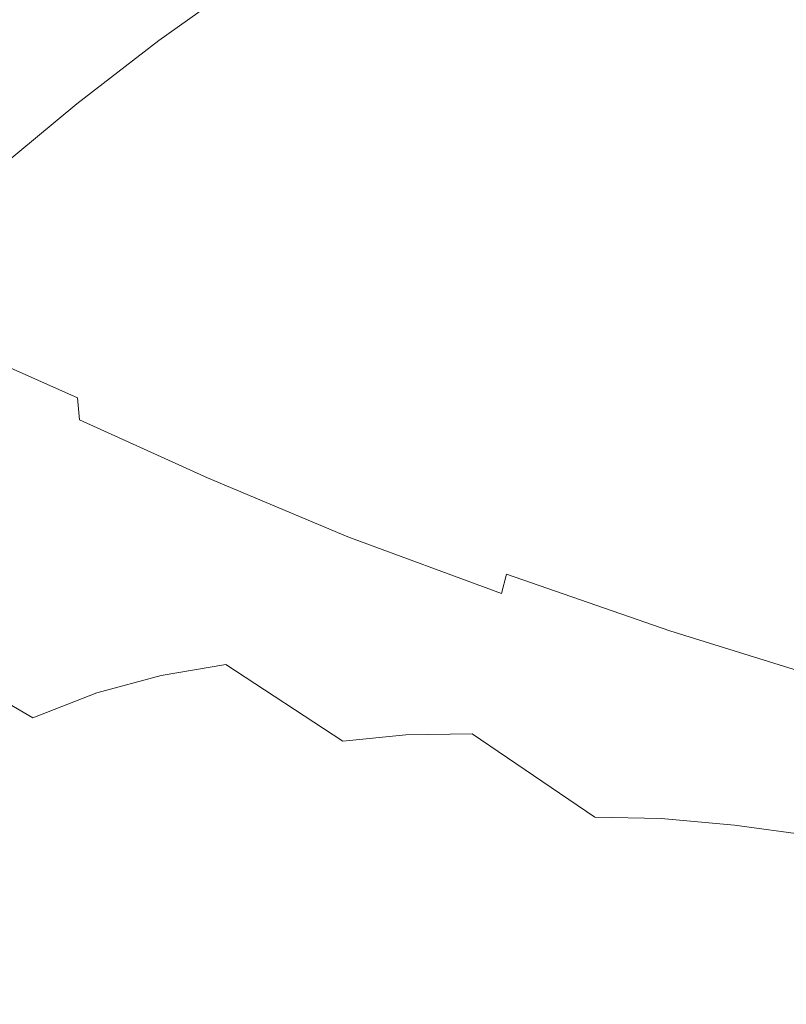
# Model space of a CAD drawing. Extents: x -229 to 230, y -460 to -1.
# Drawn here: x -121 to -76, y -129 to -71 of the extents above; entities that cross this region are included whole.
import ezdxf

# ---------------------------------------------------------------- set-up
doc = ezdxf.new("R2010")
doc.units = 0
doc.header["$LTSCALE"] = 500
doc.header["$MEASUREMENT"] = 0
doc.layers.add('NOVOTERM_CERAMIKA_SZARY', color=7, linetype='Continuous')

msp = doc.modelspace()

# ---------------------------------------------------------------- linework, layer by layer
at = {"layer": 'NOVOTERM_CERAMIKA_SZARY', "lineweight": 0}
for points, invisible_edges in [([(-120.681, -71.409, 76.984), (-123.574, -67.212, 84.687), (-118.543, -63.323, 84.687), (-115.768, -67.611, 76.984)], 15), ([(-70.868, -63.343, 56.305), (-68.51, -69.165, 50.331), (-73.812, -71.199, 50.331), (-76.353, -65.448, 56.305)], 15), ([(-112.783, -72.222, 69.664), (-115.768, -67.611, 76.984), (-110.74, -64.023, 76.984), (-107.884, -68.726, 69.664)], 7), ([(-89.681, -64.762, 62.76), (-86.928, -70.205, 56.305), (-91.989, -72.881, 56.305), (-94.903, -67.522, 62.76)], 15), ([(-107.884, -68.726, 69.664), (-102.85, -65.441, 69.664), (-99.948, -70.502, 62.76), (-104.84, -73.694, 62.76)], 13), ([(-76.353, -65.448, 56.305), (-73.812, -71.199, 50.331), (-78.992, -73.406, 50.331), (-81.711, -67.731, 56.305)], 15), ([(-126.687, -71.214, 166.22), (-120.725, -71.057, 166.249), (-120.652, -66.187, 166.745), (-126.668, -67.06, 166.736)], 15), ([(-120.725, -71.057, 166.249), (-114.518, -71.148, 166.265), (-114.35, -65.714, 166.734), (-120.652, -66.187, 166.745)], 15), ([(-114.518, -71.148, 166.265), (-108.061, -71.407, 166.272), (-107.743, -65.67, 166.705), (-114.35, -65.714, 166.734)], 15), ([(-101.352, -71.758, 166.28), (-100.812, -66.085, 166.661), (-107.743, -65.67, 166.705), (-108.061, -71.407, 166.272)], 15), ([(-94.708, -72.157, 166.286), (-93.86, -66.93, 166.603), (-100.812, -66.085, 166.661), (-101.352, -71.758, 166.28)], 15), ([(-81.15, -70.239, 166.429), (-76.103, -73.531, 166.273), (-70.901, -70.265, 166.434), (-77.277, -66.544, 166.611)], 15), ([(-120.681, -71.409, 76.984), (-125.501, -75.407, 76.984), (-128.51, -71.306, 84.687), (-123.574, -67.212, 84.687)], 15), ([(-88.448, -72.562, 166.288), (-87.187, -68.177, 166.532), (-93.86, -66.93, 166.603), (-94.708, -72.157, 166.286)], 15), ([(-117.568, -75.921, 69.664), (-120.681, -71.409, 76.984), (-115.768, -67.611, 76.984), (-112.783, -72.222, 69.664)], 7), ([(-99.948, -70.502, 62.76), (-94.903, -67.522, 62.76), (-91.989, -72.881, 56.305), (-96.879, -75.769, 56.305)], 15), ([(-81.711, -67.731, 56.305), (-78.992, -73.406, 50.331), (-84.035, -75.798, 50.331), (-86.928, -70.205, 56.305)], 15), ([(-83.719, -72.896, 166.284), (-81.15, -70.239, 166.429), (-87.187, -68.177, 166.532), (-88.448, -72.562, 166.288)], 15), ([(-112.783, -72.222, 69.664), (-107.884, -68.726, 69.664), (-104.84, -73.694, 62.76), (-109.6, -77.092, 62.76)], 15), ([(-86.928, -70.205, 56.305), (-84.035, -75.798, 50.331), (-88.927, -78.384, 50.331), (-91.989, -72.881, 56.305)], 15), ([(-83.719, -72.896, 166.284), (-81.471, -75.901, 166.132), (-76.103, -73.531, 166.273), (-81.15, -70.239, 166.429)], 15), ([(-104.84, -73.694, 62.76), (-99.948, -70.502, 62.76), (-96.879, -75.769, 56.305), (-101.62, -78.863, 56.305)], 15), ([(-76.103, -73.531, 166.273), (-71.544, -77.631, 166.087), (-65.02, -74.657, 166.244), (-70.901, -70.265, 166.434)], 15), ([(-126.687, -71.214, 166.22), (-126.435, -75.364, 165.654), (-120.359, -75.918, 165.707), (-120.725, -71.057, 166.249)], 15), ([(-120.725, -71.057, 166.249), (-120.359, -75.918, 165.707), (-114.04, -76.568, 165.754), (-114.518, -71.148, 166.265)], 15), ([(-114.518, -71.148, 166.265), (-114.04, -76.568, 165.754), (-107.496, -77.127, 165.806), (-108.061, -71.407, 166.272)], 15), ([(-73.812, -71.199, 50.331), (-71.159, -77.041, 44.871), (-76.152, -79.169, 44.871), (-78.992, -73.406, 50.331)], 15), ([(-117.568, -75.921, 69.664), (-122.264, -79.816, 69.664), (-125.501, -75.407, 76.984), (-120.681, -71.409, 76.984)], 14), ([(-101.352, -71.758, 166.28), (-108.061, -71.407, 166.272), (-107.496, -77.127, 165.806), (-100.744, -77.413, 165.872)], 15), ([(-94.708, -72.157, 166.286), (-101.352, -71.758, 166.28), (-100.744, -77.413, 165.872), (-94.008, -77.394, 165.948)], 15), ([(-117.568, -75.921, 69.664), (-112.783, -72.222, 69.664), (-109.6, -77.092, 62.76), (-114.251, -80.686, 62.76)], 15), ([(-88.448, -72.562, 166.288), (-94.708, -72.157, 166.286), (-94.008, -77.394, 165.948), (-87.512, -77.039, 166.029)], 15), ([(-96.879, -75.769, 56.305), (-91.989, -72.881, 56.305), (-88.927, -78.384, 50.331), (-93.654, -81.176, 50.331)], 15), ([(-83.719, -72.896, 166.284), (-88.448, -72.562, 166.288), (-87.512, -77.039, 166.029), (-81.471, -75.901, 166.132)], 15), ([(-109.6, -77.092, 62.76), (-104.84, -73.694, 62.76), (-101.62, -78.863, 56.305), (-106.234, -82.156, 56.305)], 15), ([(-78.992, -73.406, 50.331), (-76.152, -79.169, 44.871), (-81.013, -81.474, 44.871), (-84.035, -75.798, 50.331)], 15), ([(-81.471, -75.901, 166.132), (-78.165, -79.986, 165.926), (-71.544, -77.631, 166.087), (-76.103, -73.531, 166.273)], 15), ([(-126.435, -75.364, 165.654), (-126.012, -79.331, 165.013), (-119.674, -80.597, 165.091), (-120.359, -75.918, 165.707)], 15), ([(-117.568, -75.921, 69.664), (-114.251, -80.686, 62.76), (-118.814, -84.471, 62.76), (-122.264, -79.816, 69.664)], 15), ([(-120.359, -75.918, 165.707), (-119.674, -80.597, 165.091), (-112.969, -81.905, 165.172), (-114.04, -76.568, 165.754)], 15), ([(-101.62, -78.863, 56.305), (-96.879, -75.769, 56.305), (-93.654, -81.176, 50.331), (-98.237, -84.167, 50.331)], 15), ([(-84.035, -75.798, 50.331), (-81.013, -81.474, 44.871), (-85.729, -83.967, 44.871), (-88.927, -78.384, 50.331)], 15), ([(-81.471, -75.901, 166.132), (-87.512, -77.039, 166.029), (-84.992, -81.597, 165.766), (-78.165, -79.986, 165.926)], 15), ([(-114.04, -76.568, 165.754), (-112.969, -81.905, 165.172), (-106.032, -82.852, 165.278), (-107.496, -77.127, 165.806)], 15), ([(-114.251, -80.686, 62.76), (-109.6, -77.092, 62.76), (-106.234, -82.156, 56.305), (-110.741, -85.64, 56.305)], 15), ([(-100.744, -77.413, 165.872), (-107.496, -77.127, 165.806), (-106.032, -82.852, 165.278), (-99.001, -83.035, 165.43)], 15), ([(-87.512, -77.039, 166.029), (-94.008, -77.394, 165.948), (-91.96, -82.575, 165.601), (-84.992, -81.597, 165.766)], 15), ([(-68.402, -82.907, 39.959), (-73.201, -84.952, 39.959), (-76.152, -79.169, 44.871), (-71.159, -77.041, 44.871)], 15), ([(-94.008, -77.394, 165.948), (-100.744, -77.413, 165.872), (-99.001, -83.035, 165.43), (-91.96, -82.575, 165.601)], 15), ([(-78.165, -79.986, 165.926), (-74.273, -84.379, 165.713), (-66.97, -82.111, 165.893), (-71.544, -77.631, 166.087)], 15), ([(-106.234, -82.156, 56.305), (-101.62, -78.863, 56.305), (-98.237, -84.167, 50.331), (-102.697, -87.35, 50.331)], 15), ([(-93.654, -81.176, 50.331), (-88.927, -78.384, 50.331), (-85.729, -83.967, 44.871), (-90.286, -86.658, 44.871)], 15), ([(-126.012, -79.331, 165.013), (-125.52, -82.931, 164.276), (-118.793, -84.918, 164.375), (-119.674, -80.597, 165.091)], 15), ([(-73.201, -84.952, 39.959), (-77.874, -87.168, 39.959), (-81.013, -81.474, 44.871), (-76.152, -79.169, 44.871)], 15), ([(-122.264, -79.816, 69.664), (-118.814, -84.471, 62.76), (-123.312, -88.439, 62.76), (-126.893, -83.9, 69.664)], 15), ([(-78.165, -79.986, 165.926), (-84.992, -81.597, 165.766), (-81.505, -86.224, 165.505), (-74.273, -84.379, 165.713)], 15), ([(-119.674, -80.597, 165.091), (-118.793, -84.918, 164.375), (-111.357, -87.092, 164.489), (-112.969, -81.905, 165.172)], 15), ([(-114.251, -80.686, 62.76), (-110.741, -85.64, 56.305), (-115.164, -89.308, 56.305), (-118.814, -84.471, 62.76)], 15), ([(-98.237, -84.167, 50.331), (-93.654, -81.176, 50.331), (-90.286, -86.658, 44.871), (-94.704, -89.541, 44.871)], 15), ([(-84.992, -81.597, 165.766), (-91.96, -82.575, 165.601), (-88.762, -87.638, 165.254), (-81.505, -86.224, 165.505)], 15), ([(-77.874, -87.168, 39.959), (-82.407, -89.564, 39.959), (-85.729, -83.967, 44.871), (-81.013, -81.474, 44.871)], 15), ([(-112.969, -81.905, 165.172), (-111.357, -87.092, 164.489), (-103.658, -88.605, 164.665), (-106.032, -82.852, 165.278)], 15), ([(-110.741, -85.64, 56.305), (-106.234, -82.156, 56.305), (-102.697, -87.35, 50.331), (-107.054, -90.717, 50.331)], 15), ([(-99.001, -83.035, 165.43), (-106.032, -82.852, 165.278), (-103.658, -88.605, 164.665), (-96.136, -88.609, 164.947)], 15), ([(-91.96, -82.575, 165.601), (-99.001, -83.035, 165.43), (-96.136, -88.609, 164.947), (-88.762, -87.638, 165.254)], 15), ([(-125.52, -82.931, 164.276), (-125.06, -85.985, 163.419), (-118.023, -88.569, 163.526), (-118.793, -84.918, 164.375)], 15), ([(-86.787, -92.151, 39.959), (-90.286, -86.658, 44.871), (-85.729, -83.967, 44.871), (-82.407, -89.564, 39.959)], 15), ([(-118.814, -84.471, 62.76), (-115.164, -89.308, 56.305), (-119.524, -93.154, 56.305), (-123.312, -88.439, 62.76)], 15), ([(-102.697, -87.35, 50.331), (-98.237, -84.167, 50.331), (-94.704, -89.541, 44.871), (-99.003, -92.61, 44.871)], 15), ([(-74.273, -84.379, 165.713), (-81.505, -86.224, 165.505), (-77.229, -90.703, 165.266), (-70.019, -88.797, 165.511)], 15), ([(-118.793, -84.918, 164.375), (-118.023, -88.569, 163.526), (-110.009, -91.5, 163.65), (-111.357, -87.092, 164.489)], 15), ([(-70.206, -90.663, 35.544), (-74.687, -92.788, 35.544), (-77.874, -87.168, 39.959), (-73.201, -84.952, 39.959)], 15), ([(-110.741, -85.64, 56.305), (-107.054, -90.717, 50.331), (-111.33, -94.264, 50.331), (-115.164, -89.308, 56.305)], 15), ([(-124.732, -88.31, 162.419), (-117.675, -91.234, 162.511), (-118.023, -88.569, 163.526), (-125.06, -85.985, 163.419)], 15), ([(-81.505, -86.224, 165.505), (-88.762, -87.638, 165.254), (-84.351, -92.386, 164.942), (-77.229, -90.703, 165.266)], 15), ([(-91.033, -94.922, 39.959), (-94.704, -89.541, 44.871), (-90.286, -86.658, 44.871), (-86.787, -92.151, 39.959)], 15), ([(-111.357, -87.092, 164.489), (-110.009, -91.5, 163.65), (-99.77, -94.927, 163.848), (-103.658, -88.605, 164.665)], 15), ([(-107.054, -90.717, 50.331), (-102.697, -87.35, 50.331), (-99.003, -92.61, 44.871), (-103.203, -95.856, 44.871)], 15), ([(-74.687, -92.788, 35.544), (-79.034, -95.086, 35.544), (-82.407, -89.564, 39.959), (-77.874, -87.168, 39.959)], 15), ([(-88.762, -87.638, 165.254), (-96.136, -88.609, 164.947), (-91.554, -93.812, 164.509), (-84.351, -92.386, 164.942)], 15), ([(-123.312, -88.439, 62.76), (-119.524, -93.154, 56.305), (-123.842, -97.17, 56.305), (-127.767, -92.583, 62.76)], 15), ([(-124.486, -90.021, 161.296), (-117.542, -93.113, 161.364), (-117.675, -91.234, 162.511), (-124.732, -88.31, 162.419)], 15), ([(-117.675, -91.234, 162.511), (-109.725, -94.499, 162.601), (-110.009, -91.5, 163.65), (-118.023, -88.569, 163.526)], 15), ([(-96.136, -88.609, 164.947), (-103.658, -88.605, 164.665), (-99.77, -94.927, 163.848), (-91.554, -93.812, 164.509)], 15), ([(-65.628, -92.958, 165.338), (-70.019, -88.797, 165.511), (-77.229, -90.703, 165.266), (-72.342, -94.815, 165.07)], 15), ([(-115.164, -89.308, 56.305), (-111.33, -94.264, 50.331), (-115.544, -97.981, 50.331), (-119.524, -93.154, 56.305)], 15), ([(-95.165, -97.871, 39.959), (-99.003, -92.61, 44.871), (-94.704, -89.541, 44.871), (-91.033, -94.922, 39.959)], 15), ([(-83.234, -97.567, 35.544), (-86.787, -92.151, 39.959), (-82.407, -89.564, 39.959), (-79.034, -95.086, 35.544)], 15), ([(-124.271, -91.23, 160.071), (-117.417, -94.403, 160.119), (-117.542, -93.113, 161.364), (-124.486, -90.021, 161.296)], 9), ([(-107.054, -90.717, 50.331), (-103.203, -95.856, 44.871), (-107.325, -99.274, 44.871), (-111.33, -94.264, 50.331)], 15), ([(-72.342, -94.815, 165.07), (-77.229, -90.703, 165.266), (-84.351, -92.386, 164.942), (-78.667, -96.627, 164.703)], 15), ([(-126.666, -91.495, 145.626), (-120.555, -94.066, 145.635), (-121.226, -93.797, 147.946), (-127.355, -91.167, 147.939)], 15), ([(-126.666, -91.495, 145.626), (-125.785, -91.924, 142.791), (-119.695, -94.424, 142.807), (-120.555, -94.066, 145.635)], 15), ([(-124.038, -92.053, 158.763), (-117.248, -95.25, 158.797), (-117.417, -94.403, 160.119), (-124.271, -91.23, 160.071)], 15), ([(-117.542, -93.113, 161.364), (-109.9, -96.469, 161.409), (-109.725, -94.499, 162.601), (-117.675, -91.234, 162.511)], 15), ([(-109.725, -94.499, 162.601), (-100.994, -98.043, 162.626), (-99.77, -94.927, 163.848), (-110.009, -91.5, 163.65)], 15), ([(-125.785, -91.924, 142.791), (-124.664, -92.478, 139.307), (-118.598, -94.892, 139.335), (-119.695, -94.424, 142.807)], 15), ([(-124.038, -92.053, 158.763), (-123.735, -92.603, 157.393), (-116.983, -95.798, 157.416), (-117.248, -95.25, 158.797)], 15), ([(-119.385, -95.153, 123.71), (-121.513, -94.068, 129.893), (-127.035, -92.35, 129.853), (-124.857, -93.578, 123.654)], 15), ([(-124.664, -92.478, 139.307), (-123.256, -93.184, 135.05), (-117.216, -95.493, 135.094), (-118.598, -94.892, 139.335)], 15), ([(-123.735, -92.603, 157.393), (-123.38, -92.949, 155.971), (-116.649, -96.122, 155.987), (-116.983, -95.798, 157.416)], 15), ([(-99.202, -100.992, 39.959), (-103.203, -95.856, 44.871), (-99.003, -92.61, 44.871), (-95.165, -97.871, 39.959)], 15), ([(-78.667, -96.627, 164.703), (-84.351, -92.386, 164.942), (-91.554, -93.812, 164.509), (-84.666, -98.319, 164.203)], 15), ([(-87.306, -100.224, 35.544), (-91.033, -94.922, 39.959), (-86.787, -92.151, 39.959), (-83.234, -97.567, 35.544)], 15), ([(-119.524, -93.154, 56.305), (-115.544, -97.981, 50.331), (-119.718, -101.863, 50.331), (-123.842, -97.17, 56.305)], 15), ([(-123.38, -92.949, 155.971), (-122.993, -93.157, 154.509), (-116.271, -96.296, 154.52), (-116.649, -96.122, 155.987)], 15), ([(-123.256, -93.184, 135.05), (-121.513, -94.068, 129.893), (-115.501, -96.25, 129.959), (-117.216, -95.493, 135.094)], 15), ([(-122.993, -93.157, 154.509), (-122.593, -93.296, 153.019), (-115.875, -96.395, 153.027), (-116.271, -96.296, 154.52)], 15), ([(-117.417, -94.403, 160.119), (-109.928, -97.793, 160.143), (-109.9, -96.469, 161.409), (-117.542, -93.113, 161.364)], 15), ([(-71.522, -98.241, 31.577), (-75.684, -100.442, 31.577), (-79.034, -95.086, 35.544), (-74.687, -92.788, 35.544)], 15), ([(-116.835, -96.496, 116.778), (-119.385, -95.153, 123.71), (-124.857, -93.578, 123.654), (-122.239, -95.083, 116.704)], 15), ([(-122.197, -93.434, 151.512), (-115.488, -96.492, 151.517), (-115.875, -96.395, 153.027), (-122.593, -93.296, 153.019)], 15), ([(-121.758, -93.594, 149.863), (-115.061, -96.609, 149.867), (-115.488, -96.492, 151.517), (-122.197, -93.434, 151.512)], 15), ([(-121.226, -93.797, 147.946), (-114.544, -96.763, 147.952), (-115.061, -96.609, 149.867), (-121.758, -93.594, 149.863)], 15), ([(-120.555, -94.066, 145.635), (-113.888, -96.974, 145.648), (-114.544, -96.763, 147.952), (-121.226, -93.797, 147.946)], 15), ([(-84.666, -98.319, 164.203), (-91.554, -93.812, 164.509), (-99.77, -94.927, 163.848), (-89.316, -100.007, 163.5)], 15), ([(-119.132, -96.915, 109.285), (-122.239, -95.083, 116.704), (-127.24, -94.201, 116.667), (-124.028, -96.182, 109.242)], 15), ([(-119.385, -95.153, 123.71), (-113.403, -97.185, 123.805), (-115.501, -96.25, 129.959), (-121.513, -94.068, 129.893)], 15), ([(-120.555, -94.066, 145.635), (-119.695, -94.424, 142.807), (-113.043, -97.262, 142.831), (-113.888, -96.974, 145.648)], 15), ([(-119.695, -94.424, 142.807), (-118.598, -94.892, 139.335), (-111.96, -97.647, 139.376), (-113.043, -97.262, 142.831)], 15), ([(-117.248, -95.25, 158.797), (-109.82, -98.637, 158.811), (-109.928, -97.793, 160.143), (-117.417, -94.403, 160.119)], 11), ([(-111.33, -94.264, 50.331), (-107.325, -99.274, 44.871), (-111.387, -102.858, 44.871), (-115.544, -97.981, 50.331)], 15), ([(-118.598, -94.892, 139.335), (-117.216, -95.493, 135.094), (-110.59, -98.147, 135.16), (-111.96, -97.647, 139.376)], 15), ([(-109.9, -96.469, 161.409), (-101.537, -99.951, 161.415), (-100.994, -98.043, 162.626), (-109.725, -94.499, 162.601)], 15), ([(-91.598, -101.805, 162.523), (-89.316, -100.007, 163.5), (-99.77, -94.927, 163.848), (-100.994, -98.043, 162.626)], 15), ([(-91.268, -103.052, 35.544), (-95.165, -97.871, 39.959), (-91.033, -94.922, 39.959), (-87.306, -100.224, 35.544)], 15), ([(-67.119, -98.439, 164.907), (-72.342, -94.815, 165.07), (-78.667, -96.627, 164.703), (-72.188, -100.319, 164.523)], 15), ([(-113.823, -98.149, 109.372), (-116.835, -96.496, 116.778), (-122.239, -95.083, 116.704), (-119.132, -96.915, 109.285)], 15), ([(-116.835, -96.496, 116.778), (-110.901, -98.355, 116.901), (-113.403, -97.185, 123.805), (-119.385, -95.153, 123.71)], 15), ([(-117.248, -95.25, 158.797), (-116.983, -95.798, 157.416), (-109.59, -99.168, 157.425), (-109.82, -98.637, 158.811)], 15), ([(-117.216, -95.493, 135.094), (-115.501, -96.25, 129.959), (-108.883, -98.782, 130.059), (-110.59, -98.147, 135.16)], 15), ([(-79.706, -102.817, 31.577), (-83.234, -97.567, 35.544), (-79.034, -95.086, 35.544), (-75.684, -100.442, 31.577)], 15), ([(-120.248, -98.549, 101.631), (-124.028, -96.182, 109.242), (-128.641, -96.019, 109.227), (-124.726, -98.494, 101.615)], 15), ([(-116.983, -95.798, 157.416), (-116.649, -96.122, 155.987), (-109.271, -99.464, 155.992), (-109.59, -99.168, 157.425)], 15), ([(-116.649, -96.122, 155.987), (-116.271, -96.296, 154.52), (-108.898, -99.604, 154.524), (-109.271, -99.464, 155.992)], 15), ([(-99.202, -100.992, 39.959), (-103.163, -104.277, 39.959), (-107.325, -99.274, 44.871), (-103.203, -95.856, 44.871)], 15), ([(-115.486, -99.124, 101.677), (-119.132, -96.915, 109.285), (-124.028, -96.182, 109.242), (-120.248, -98.549, 101.631)], 15), ([(-113.823, -98.149, 109.372), (-107.971, -99.817, 109.518), (-110.901, -98.355, 116.901), (-116.835, -96.496, 116.778)], 15), ([(-116.271, -96.296, 154.52), (-115.875, -96.395, 153.027), (-108.505, -99.665, 153.029), (-108.898, -99.604, 154.524)], 15), ([(-115.488, -96.492, 151.517), (-108.126, -99.724, 151.519), (-108.505, -99.665, 153.029), (-115.875, -96.395, 153.027)], 15), ([(-113.403, -97.185, 123.805), (-106.791, -99.573, 123.947), (-108.883, -98.782, 130.059), (-115.501, -96.25, 129.959)], 15), ([(-115.061, -96.609, 149.867), (-107.709, -99.8, 149.869), (-108.126, -99.724, 151.519), (-115.488, -96.492, 151.517)], 15), ([(-114.544, -96.763, 147.952), (-107.204, -99.909, 147.959), (-107.709, -99.8, 149.869), (-115.061, -96.609, 149.867)], 15), ([(-109.928, -97.793, 160.143), (-101.726, -101.233, 160.142), (-101.537, -99.951, 161.415), (-109.9, -96.469, 161.409)], 15), ([(-72.188, -100.319, 164.523), (-78.667, -96.627, 164.703), (-84.666, -98.319, 164.203), (-76.596, -102.161, 163.997)], 15), ([(-123.842, -97.17, 56.305), (-119.718, -101.863, 50.331), (-123.873, -105.903, 50.331), (-128.141, -101.349, 56.305)], 15), ([(-110.31, -100.168, 101.77), (-113.823, -98.149, 109.372), (-119.132, -96.915, 109.285), (-115.486, -99.124, 101.677)], 15), ([(-113.888, -96.974, 145.648), (-106.558, -100.068, 145.665), (-107.204, -99.909, 147.959), (-114.544, -96.763, 147.952)], 15), ([(-113.888, -96.974, 145.648), (-113.043, -97.262, 142.831), (-105.721, -100.295, 142.864), (-106.558, -100.068, 145.665)], 15), ([(-110.901, -98.355, 116.901), (-104.311, -100.576, 117.086), (-106.791, -99.573, 123.947), (-113.403, -97.185, 123.805)], 15), ([(-113.043, -97.262, 142.831), (-111.96, -97.647, 139.376), (-104.641, -100.606, 139.434), (-105.721, -100.295, 142.864)], 15), ([(-111.96, -97.647, 139.376), (-110.59, -98.147, 135.16), (-103.266, -101.018, 135.253), (-104.641, -100.606, 139.434)], 15), ([(-109.82, -98.637, 158.811), (-101.666, -102.044, 158.811), (-101.726, -101.233, 160.142), (-109.928, -97.793, 160.143)], 11), ([(-95.14, -106.044, 35.544), (-99.202, -100.992, 39.959), (-95.165, -97.871, 39.959), (-91.268, -103.052, 35.544)], 15), ([(-83.605, -105.362, 31.577), (-87.306, -100.224, 35.544), (-83.234, -97.567, 35.544), (-79.706, -102.817, 31.577)], 15), ([(-115.544, -97.981, 50.331), (-111.387, -102.858, 44.871), (-115.411, -106.6, 44.871), (-119.718, -101.863, 50.331)], 15), ([(-110.31, -100.168, 101.77), (-104.589, -101.629, 101.924), (-107.971, -99.817, 109.518), (-113.823, -98.149, 109.372)], 15), ([(-107.971, -99.817, 109.518), (-101.445, -101.852, 109.735), (-104.311, -100.576, 117.086), (-110.901, -98.355, 116.901)], 15), ([(-110.59, -98.147, 135.16), (-108.883, -98.782, 130.059), (-101.544, -101.549, 130.198), (-103.266, -101.018, 135.253)], 15), ([(-92.431, -103.419, 161.364), (-91.598, -101.805, 162.523), (-100.994, -98.043, 162.626), (-101.537, -99.951, 161.415)], 15), ([(-76.596, -102.161, 163.997), (-84.666, -98.319, 164.203), (-89.316, -100.007, 163.5), (-79.967, -103.893, 163.293)], 15), ([(-124.726, -98.494, 101.615), (-129.051, -99.009, 101.615), (-124.332, -101.962, 94.101), (-120.163, -101.403, 94.101)], 15), ([(-120.248, -98.549, 101.631), (-124.726, -98.494, 101.615), (-120.163, -101.403, 94.101), (-115.846, -101.348, 94.115)], 15), ([(-115.486, -99.124, 101.677), (-120.248, -98.549, 101.631), (-115.846, -101.348, 94.115), (-111.253, -101.761, 94.159)], 15), ([(-109.82, -98.637, 158.811), (-109.59, -99.168, 157.425), (-101.46, -102.542, 157.424), (-101.666, -102.044, 158.811)], 15), ([(-106.791, -99.573, 123.947), (-99.425, -102.216, 124.145), (-101.544, -101.549, 130.198), (-108.883, -98.782, 130.059)], 15), ([(-110.31, -100.168, 101.77), (-115.486, -99.124, 101.677), (-111.253, -101.761, 94.159), (-106.258, -102.607, 94.246)], 15), ([(-103.163, -104.277, 39.959), (-107.068, -107.722, 39.959), (-111.387, -102.858, 44.871), (-107.325, -99.274, 44.871)], 15), ([(-109.59, -99.168, 157.425), (-109.271, -99.464, 155.992), (-101.148, -102.806, 155.992), (-101.46, -102.542, 157.424)], 15), ([(-109.271, -99.464, 155.992), (-108.898, -99.604, 154.524), (-100.774, -102.912, 154.523), (-101.148, -102.806, 155.992)], 15), ([(-108.898, -99.604, 154.524), (-108.505, -99.665, 153.029), (-100.378, -102.94, 153.029), (-100.774, -102.912, 154.523)], 15), ([(-104.311, -100.576, 117.086), (-96.939, -103.075, 117.344), (-99.425, -102.216, 124.145), (-106.791, -99.573, 123.947)], 15), ([(-110.31, -100.168, 101.77), (-106.258, -102.607, 94.246), (-100.733, -103.849, 94.391), (-104.589, -101.629, 101.924)], 15), ([(-108.126, -99.724, 151.519), (-100.004, -102.967, 151.518), (-100.378, -102.94, 153.029), (-108.505, -99.665, 153.029)], 15), ([(-107.709, -99.8, 149.869), (-99.597, -103.009, 149.871), (-100.004, -102.967, 151.518), (-108.126, -99.724, 151.519)], 15), ([(-104.589, -101.629, 101.924), (-98.192, -103.458, 102.156), (-101.445, -101.852, 109.735), (-107.971, -99.817, 109.518)], 15), ([(-107.204, -99.909, 147.959), (-99.1, -103.081, 147.967), (-99.597, -103.009, 149.871), (-107.709, -99.8, 149.869)], 15), ([(-106.558, -100.068, 145.665), (-98.46, -103.199, 145.686), (-99.1, -103.081, 147.967), (-107.204, -99.909, 147.959)], 15), ([(-106.558, -100.068, 145.665), (-105.721, -100.295, 142.864), (-97.622, -103.377, 142.908), (-98.46, -103.199, 145.686)], 15), ([(-92.737, -104.554, 160.119), (-92.431, -103.419, 161.364), (-101.537, -99.951, 161.415), (-101.726, -101.233, 160.142)], 15), ([(-81.928, -105.441, 162.374), (-79.967, -103.893, 163.293), (-89.316, -100.007, 163.5), (-91.598, -101.805, 162.523)], 15), ([(-105.721, -100.295, 142.864), (-104.641, -100.606, 139.434), (-96.531, -103.633, 139.511), (-97.622, -103.377, 142.908)], 15), ([(-104.641, -100.606, 139.434), (-103.266, -101.018, 135.253), (-95.131, -103.981, 135.376), (-96.531, -103.633, 139.511)], 15), ([(-101.445, -101.852, 109.735), (-94.117, -104.185, 110.04), (-96.939, -103.075, 117.344), (-104.311, -100.576, 117.086)], 15), ([(-87.4, -108.069, 31.577), (-91.268, -103.052, 35.544), (-87.306, -100.224, 35.544), (-83.605, -105.362, 31.577)], 15), ([(-76.282, -107.815, 28.01), (-79.706, -102.817, 31.577), (-75.684, -100.442, 31.577), (-72.433, -105.542, 28.01)], 15), ([(-65.392, -103.421, 164.39), (-72.188, -100.319, 164.523), (-76.596, -102.161, 163.997), (-68.471, -105.369, 163.857)], 15), ([(-103.266, -101.018, 135.253), (-101.544, -101.549, 130.198), (-93.368, -104.436, 130.383), (-95.131, -103.981, 135.376)], 15), ([(-95.14, -106.044, 35.544), (-98.939, -109.195, 35.544), (-103.163, -104.277, 39.959), (-99.202, -100.992, 39.959)], 15), ([(-92.699, -105.301, 158.799), (-92.737, -104.554, 160.119), (-101.726, -101.233, 160.142), (-101.666, -102.044, 158.811)], 13), ([(-120.163, -101.403, 94.101), (-124.332, -101.962, 94.101), (-118.883, -105.393, 86.967), (-114.894, -104.792, 86.967)], 15), ([(-119.718, -101.863, 50.331), (-115.411, -106.6, 44.871), (-119.416, -110.494, 44.871), (-123.873, -105.903, 50.331)], 15), ([(-115.846, -101.348, 94.115), (-120.163, -101.403, 94.101), (-114.894, -104.792, 86.967), (-110.765, -104.628, 86.979)], 15), ([(-111.253, -101.761, 94.159), (-115.846, -101.348, 94.115), (-110.765, -104.628, 86.979), (-106.374, -104.879, 87.016)], 15), ([(-106.258, -102.607, 94.246), (-111.253, -101.761, 94.159), (-106.374, -104.879, 87.016), (-101.603, -105.523, 87.09)], 15), ([(-104.589, -101.629, 101.924), (-100.733, -103.849, 94.391), (-94.551, -105.453, 94.609), (-98.192, -103.458, 102.156)], 15), ([(-99.425, -102.216, 124.145), (-91.186, -105.014, 124.41), (-93.368, -104.436, 130.383), (-101.544, -101.549, 130.198)], 15), ([(-98.192, -103.458, 102.156), (-90.988, -105.602, 102.481), (-94.117, -104.185, 110.04), (-101.445, -101.852, 109.735)], 15), ([(-82.879, -106.734, 161.288), (-81.928, -105.441, 162.374), (-91.598, -101.805, 162.523), (-92.431, -103.419, 161.364)], 15), ([(-128.48, -103.059, 94.101), (-122.851, -106.452, 86.967), (-118.883, -105.393, 86.967), (-124.332, -101.962, 94.101)], 15), ([(-92.699, -105.301, 158.799), (-101.666, -102.044, 158.811), (-101.46, -102.542, 157.424), (-92.496, -105.75, 157.419)], 15), ([(-96.939, -103.075, 117.344), (-88.658, -105.768, 117.688), (-91.186, -105.014, 124.41), (-99.425, -102.216, 124.145)], 15), ([(-68.471, -105.369, 163.857), (-76.596, -102.161, 163.997), (-79.967, -103.893, 163.293), (-70.868, -107.148, 163.154)], 15), ([(-107.068, -107.722, 39.959), (-110.936, -111.319, 39.959), (-115.411, -106.6, 44.871), (-111.387, -102.858, 44.871)], 15), ([(-106.258, -102.607, 94.246), (-101.603, -105.523, 87.09), (-96.329, -106.54, 87.213), (-100.733, -103.849, 94.391)], 15), ([(-92.496, -105.75, 157.419), (-101.46, -102.542, 157.424), (-101.148, -102.806, 155.992), (-92.179, -105.976, 155.99)], 15), ([(-92.179, -105.976, 155.99), (-101.148, -102.806, 155.992), (-100.774, -102.912, 154.523), (-91.795, -106.053, 154.523)], 15), ([(-91.795, -106.053, 154.523), (-100.774, -102.912, 154.523), (-100.378, -102.94, 153.029), (-91.393, -106.056, 153.028)], 15), ([(-91.021, -106.059, 151.518), (-91.393, -106.056, 153.028), (-100.378, -102.94, 153.029), (-100.004, -102.967, 151.518)], 15), ([(-90.619, -106.076, 149.874), (-91.021, -106.059, 151.518), (-100.004, -102.967, 151.518), (-99.597, -103.009, 149.871)], 15), ([(-90.128, -106.123, 147.978), (-90.619, -106.076, 149.874), (-99.597, -103.009, 149.871), (-99.1, -103.081, 147.967)], 15), ([(-91.107, -110.935, 31.577), (-95.14, -106.044, 35.544), (-91.268, -103.052, 35.544), (-87.4, -108.069, 31.577)], 15), ([(-80.013, -110.25, 28.01), (-83.605, -105.362, 31.577), (-79.706, -102.817, 31.577), (-76.282, -107.815, 28.01)], 15), ([(-89.488, -106.214, 145.714), (-90.128, -106.123, 147.978), (-99.1, -103.081, 147.967), (-98.46, -103.199, 145.686)], 15), ([(-89.488, -106.214, 145.714), (-98.46, -103.199, 145.686), (-97.622, -103.377, 142.908), (-88.638, -106.366, 142.964)], 15), ([(-98.192, -103.458, 102.156), (-94.551, -105.453, 94.609), (-87.585, -107.383, 94.913), (-90.988, -105.602, 102.481)], 15), ([(-88.638, -106.366, 142.964), (-97.622, -103.377, 142.908), (-96.531, -103.633, 139.511), (-87.52, -106.592, 139.61)], 15), ([(-94.117, -104.185, 110.04), (-85.855, -106.749, 110.446), (-88.658, -105.768, 117.688), (-96.939, -103.075, 117.344)], 15), ([(-87.52, -106.592, 139.61), (-96.531, -103.633, 139.511), (-95.131, -103.981, 135.376), (-86.073, -106.907, 135.535)], 15), ([(-83.223, -107.702, 160.082), (-82.879, -106.734, 161.288), (-92.431, -103.419, 161.364), (-92.737, -104.554, 160.119)], 9), ([(-100.733, -103.849, 94.391), (-96.329, -106.54, 87.213), (-90.434, -107.908, 87.398), (-94.551, -105.453, 94.609)], 15), ([(-86.073, -106.907, 135.535), (-95.131, -103.981, 135.376), (-93.368, -104.436, 130.383), (-84.236, -107.327, 130.621)], 15), ([(-90.988, -105.602, 102.481), (-82.848, -108.01, 102.913), (-85.855, -106.749, 110.446), (-94.117, -104.185, 110.04)], 15), ([(-72.376, -108.605, 162.265), (-70.868, -107.148, 163.154), (-79.967, -103.893, 163.293), (-81.928, -105.441, 162.374)], 15), ([(-114.894, -104.792, 86.967), (-118.883, -105.393, 86.967), (-112.643, -109.346, 80.496), (-108.86, -108.703, 80.496)], 11), ([(-110.765, -104.628, 86.979), (-114.894, -104.792, 86.967), (-108.86, -108.703, 80.496), (-104.946, -108.434, 80.506)], 15), ([(-106.374, -104.879, 87.016), (-110.765, -104.628, 86.979), (-104.946, -108.434, 80.506), (-100.79, -108.528, 80.534)], 15), ([(-98.939, -109.195, 35.544), (-102.683, -112.498, 35.544), (-107.068, -107.722, 39.959), (-103.163, -104.277, 39.959)], 15), ([(-81.952, -107.866, 124.751), (-84.236, -107.327, 130.621), (-93.368, -104.436, 130.383), (-91.186, -105.014, 124.41)], 15), ([(-83.179, -108.371, 158.781), (-83.223, -107.702, 160.082), (-92.737, -104.554, 160.119), (-92.699, -105.301, 158.799)], 15), ([(-101.603, -105.523, 87.09), (-106.374, -104.879, 87.016), (-100.79, -108.528, 80.534), (-96.28, -108.976, 80.591)], 15), ([(-83.179, -108.371, 158.781), (-92.699, -105.301, 158.799), (-92.496, -105.75, 157.419), (-82.963, -108.765, 157.412)], 15), ([(-79.342, -108.568, 118.131), (-81.952, -107.866, 124.751), (-91.186, -105.014, 124.41), (-88.658, -105.768, 117.688)], 15), ([(-83.644, -112.841, 28.01), (-87.4, -108.069, 31.577), (-83.605, -105.362, 31.577), (-80.013, -110.25, 28.01)], 15), ([(-128.03, -110.094, 50.331), (-123.873, -105.903, 50.331), (-119.416, -110.494, 44.871), (-123.423, -114.534, 44.871)], 15), ([(-122.851, -106.452, 86.967), (-116.407, -110.37, 80.496), (-112.643, -109.346, 80.496), (-118.883, -105.393, 86.967)], 13), ([(-101.603, -105.523, 87.09), (-96.28, -108.976, 80.591), (-91.306, -109.768, 80.685), (-96.329, -106.54, 87.213)], 15), ([(-94.551, -105.453, 94.609), (-90.434, -107.908, 87.398), (-83.797, -109.606, 87.656), (-87.585, -107.383, 94.913)], 15), ([(-82.963, -108.765, 157.412), (-92.496, -105.75, 157.419), (-92.179, -105.976, 155.99), (-82.629, -108.955, 155.989)], 15), ([(-90.988, -105.602, 102.481), (-87.585, -107.383, 94.913), (-79.708, -109.603, 95.32), (-82.848, -108.01, 102.913)], 15), ([(-76.53, -109.476, 110.968), (-79.342, -108.568, 118.131), (-88.658, -105.768, 117.688), (-85.855, -106.749, 110.446)], 15), ([(-73.176, -109.756, 161.218), (-72.376, -108.605, 162.265), (-81.928, -105.441, 162.374), (-82.879, -106.734, 161.288)], 15), ([(-76.282, -107.815, 28.01), (-72.433, -105.542, 28.01), (-69.355, -110.296, 24.791), (-73.04, -112.472, 24.791)], 15), ([(-126.786, -108.006, 86.967), (-120.14, -111.818, 80.496), (-116.407, -110.37, 80.496), (-122.851, -106.452, 86.967)], 13), ([(-91.107, -110.935, 31.577), (-94.744, -113.952, 31.577), (-98.939, -109.195, 35.544), (-95.14, -106.044, 35.544)], 15), ([(-82.629, -108.955, 155.989), (-92.179, -105.976, 155.99), (-91.795, -106.053, 154.523), (-82.23, -109.008, 154.524)], 15), ([(-82.23, -109.008, 154.524), (-91.795, -106.053, 154.523), (-91.393, -106.056, 153.028), (-81.819, -108.992, 153.03)], 15), ([(-81.448, -108.977, 151.521), (-81.819, -108.992, 153.03), (-91.393, -106.056, 153.028), (-91.021, -106.059, 151.518)], 15), ([(-81.051, -108.979, 149.883), (-81.448, -108.977, 151.521), (-91.021, -106.059, 151.518), (-90.619, -106.076, 149.874)], 15), ([(-80.558, -109.011, 148.003), (-81.051, -108.979, 149.883), (-90.619, -106.076, 149.874), (-90.128, -106.123, 147.978)], 15), ([(-79.902, -109.091, 145.767), (-80.558, -109.011, 148.003), (-90.128, -106.123, 147.978), (-89.488, -106.214, 145.714)], 15), ([(-79.902, -109.091, 145.767), (-89.488, -106.214, 145.714), (-88.638, -106.366, 142.964), (-79.015, -109.234, 143.064)], 15), ([(-79.015, -109.234, 143.064), (-88.638, -106.366, 142.964), (-87.52, -106.592, 139.61), (-77.839, -109.453, 139.78)], 15), ([(-110.936, -111.319, 39.959), (-114.785, -115.061, 39.959), (-119.416, -110.494, 44.871), (-115.411, -106.6, 44.871)], 15), ([(-96.329, -106.54, 87.213), (-91.306, -109.768, 80.685), (-85.755, -110.896, 80.827), (-90.434, -107.908, 87.398)], 15), ([(-77.839, -109.453, 139.78), (-87.52, -106.592, 139.61), (-86.073, -106.907, 135.535), (-76.315, -109.762, 135.803)], 15), ([(-76.315, -109.762, 135.803), (-86.073, -106.907, 135.535), (-84.236, -107.327, 130.621), (-74.385, -110.174, 131.021)], 15), ([(-73.639, -110.632, 103.47), (-76.53, -109.476, 110.968), (-85.855, -106.749, 110.446), (-82.848, -108.01, 102.913)], 15), ([(-73.446, -110.621, 160.041), (-73.176, -109.756, 161.218), (-82.879, -106.734, 161.288), (-83.223, -107.702, 160.082)], 13), ([(-87.585, -107.383, 94.913), (-83.797, -109.606, 87.656), (-76.298, -111.612, 88), (-79.708, -109.603, 95.32)], 15), ([(-71.991, -110.705, 125.321), (-74.385, -110.174, 131.021), (-84.236, -107.327, 130.621), (-81.952, -107.866, 124.751)], 15), ([(-130.675, -110.094, 86.967), (-123.829, -113.733, 80.496), (-120.14, -111.818, 80.496), (-126.786, -108.006, 86.967)], 11), ([(-102.683, -112.498, 35.544), (-106.392, -115.948, 35.544), (-110.936, -111.319, 39.959), (-107.068, -107.722, 39.959)], 15), ([(-87.192, -115.583, 28.01), (-91.107, -110.935, 31.577), (-87.4, -108.069, 31.577), (-83.644, -112.841, 28.01)], 15), ([(-90.434, -107.908, 87.398), (-85.755, -110.896, 80.827), (-79.517, -112.35, 81.026), (-83.797, -109.606, 87.656)], 15), ([(-73.369, -111.218, 158.761), (-73.446, -110.621, 160.041), (-83.223, -107.702, 160.082), (-83.179, -108.371, 158.781)], 15), ([(-73.639, -110.632, 103.47), (-82.848, -108.01, 102.913), (-79.708, -109.603, 95.32), (-70.793, -112.079, 95.842)], 15), ([(-69.246, -111.394, 118.859), (-71.991, -110.705, 125.321), (-81.952, -107.866, 124.751), (-79.342, -108.568, 118.131)], 15), ([(-80.013, -110.25, 28.01), (-76.282, -107.815, 28.01), (-73.04, -112.472, 24.791), (-76.612, -114.803, 24.791)], 15), ([(-108.86, -108.703, 80.496), (-112.643, -109.346, 80.496), (-105.554, -113.863, 74.971), (-102.003, -113.181, 74.971)], 15), ([(-104.946, -108.434, 80.506), (-108.86, -108.703, 80.496), (-102.003, -113.181, 74.971), (-98.333, -112.814, 74.977)], 9), ([(-100.79, -108.528, 80.534), (-104.946, -108.434, 80.506), (-98.333, -112.814, 74.977), (-94.441, -112.761, 74.997)], 11), ([(-96.28, -108.976, 80.591), (-100.79, -108.528, 80.534), (-94.441, -112.761, 74.997), (-90.227, -113.022, 75.037)], 15), ([(-73.369, -111.218, 158.761), (-83.179, -108.371, 158.781), (-82.963, -108.765, 157.412), (-73.123, -111.564, 157.405)], 15), ([(-73.123, -111.564, 157.405), (-82.963, -108.765, 157.412), (-82.629, -108.955, 155.989), (-72.764, -111.722, 155.989)], 15), ([(-66.263, -112.284, 111.793), (-69.246, -111.394, 118.859), (-79.342, -108.568, 118.131), (-76.53, -109.476, 110.968)], 15), ([(-116.407, -110.37, 80.496), (-109.086, -114.857, 74.971), (-105.554, -113.863, 74.971), (-112.643, -109.346, 80.496)], 15), ([(-94.744, -113.952, 31.577), (-98.33, -117.115, 31.577), (-102.683, -112.498, 35.544), (-98.939, -109.195, 35.544)], 15), ([(-96.28, -108.976, 80.591), (-90.227, -113.022, 75.037), (-85.59, -113.598, 75.103), (-91.306, -109.768, 80.685)], 15), ([(-72.764, -111.722, 155.989), (-82.629, -108.955, 155.989), (-82.23, -109.008, 154.524), (-72.347, -111.756, 154.529)], 15), ([(-72.347, -111.756, 154.529), (-82.23, -109.008, 154.524), (-81.819, -108.992, 153.03), (-71.927, -111.729, 153.038)], 15), ([(-71.56, -111.703, 151.532), (-71.927, -111.729, 153.038), (-81.819, -108.992, 153.03), (-81.448, -108.977, 151.521)], 15), ([(-71.164, -111.695, 149.905), (-71.56, -111.703, 151.532), (-81.448, -108.977, 151.521), (-81.051, -108.979, 149.883)], 15), ([(-70.659, -111.723, 148.051), (-71.164, -111.695, 149.905), (-81.051, -108.979, 149.883), (-80.558, -109.011, 148.003)], 15), ([(-69.963, -111.804, 145.864), (-70.659, -111.723, 148.051), (-80.558, -109.011, 148.003), (-79.902, -109.091, 145.767)], 15), ([(-69.963, -111.804, 145.864), (-79.902, -109.091, 145.767), (-79.015, -109.234, 143.064), (-68.996, -111.956, 143.238)], 15), ([(-68.996, -111.956, 143.238), (-79.015, -109.234, 143.064), (-77.839, -109.453, 139.78), (-67.716, -112.188, 140.07)], 15), ([(-91.306, -109.768, 80.685), (-85.59, -113.598, 75.103), (-80.426, -114.487, 75.202), (-85.755, -110.896, 80.827)], 15), ([(-83.797, -109.606, 87.656), (-79.517, -112.35, 81.026), (-72.481, -114.12, 81.291), (-76.298, -111.612, 88)], 15), ([(-70.793, -112.079, 95.842), (-79.708, -109.603, 95.32), (-76.298, -111.612, 88), (-67.816, -113.905, 88.443)], 15), ([(-67.716, -112.188, 140.07), (-77.839, -109.453, 139.78), (-76.315, -109.762, 135.803), (-66.08, -112.509, 136.255)], 15), ([(-63.38, -113.382, 104.286), (-66.263, -112.284, 111.793), (-76.53, -109.476, 110.968), (-73.639, -110.632, 103.47)], 15), ([(-66.08, -112.509, 136.255), (-76.315, -109.762, 135.803), (-74.385, -110.174, 131.021), (-64.046, -112.93, 131.691)], 15), ([(-118.636, -118.944, 39.959), (-123.423, -114.534, 44.871), (-119.416, -110.494, 44.871), (-114.785, -115.061, 39.959)], 15), ([(-120.14, -111.818, 80.496), (-112.589, -116.211, 74.971), (-109.086, -114.857, 74.971), (-116.407, -110.37, 80.496)], 15), ([(-83.644, -112.841, 28.01), (-80.013, -110.25, 28.01), (-76.612, -114.803, 24.791), (-80.088, -117.284, 24.791)], 15), ([(-87.192, -115.583, 28.01), (-90.672, -118.47, 28.01), (-94.744, -113.952, 31.577), (-91.107, -110.935, 31.577)], 15), ([(-85.755, -110.896, 80.827), (-80.426, -114.487, 75.202), (-74.636, -115.692, 75.342), (-79.517, -112.35, 81.026)], 15), ([(-106.392, -115.948, 35.544), (-110.084, -119.537, 35.544), (-114.785, -115.061, 39.959), (-110.936, -111.319, 39.959)], 15), ([(-67.816, -113.905, 88.443), (-76.298, -111.612, 88), (-72.481, -114.12, 81.291), (-64.533, -116.199, 81.632)], 15), ([(-123.829, -113.733, 80.496), (-116.051, -117.969, 74.971), (-112.589, -116.211, 74.971), (-120.14, -111.818, 80.496)], 15), ([(-98.33, -117.115, 31.577), (-101.881, -120.417, 31.577), (-106.392, -115.948, 35.544), (-102.683, -112.498, 35.544)], 15), ([(-90.867, -117.816, 70.677), (-98.333, -112.814, 74.977), (-102.003, -113.181, 74.971), (-94.264, -118.27, 70.673)], 15), ([(-87.269, -117.63, 70.691), (-94.441, -112.761, 74.997), (-98.333, -112.814, 74.977), (-90.867, -117.816, 70.677)], 15), ([(-83.38, -117.721, 70.717), (-90.227, -113.022, 75.037), (-94.441, -112.761, 74.997), (-87.269, -117.63, 70.691)], 11), ([(-87.192, -115.583, 28.01), (-83.644, -112.841, 28.01), (-80.088, -117.284, 24.791), (-83.484, -119.909, 24.791)], 15), ([(-79.517, -112.35, 81.026), (-74.636, -115.692, 75.342), (-68.118, -117.212, 75.527), (-72.481, -114.12, 81.291)], 15), ([(-76.612, -114.803, 24.791), (-73.04, -112.472, 24.791), (-70.057, -116.701, 21.873), (-73.484, -118.937, 21.873)], 15), ([(-94.264, -118.27, 70.673), (-102.003, -113.181, 74.971), (-105.554, -113.863, 74.971), (-97.553, -118.986, 70.673)], 15), ([(-83.38, -117.721, 70.717), (-79.107, -118.093, 70.761), (-85.59, -113.598, 75.103), (-90.227, -113.022, 75.037)], 15), ([(-127.461, -116.157, 80.496), (-119.46, -120.176, 74.971), (-116.051, -117.969, 74.971), (-123.829, -113.733, 80.496)], 15), ([(-100.826, -119.959, 70.673), (-97.553, -118.986, 70.673), (-105.554, -113.863, 74.971), (-109.086, -114.857, 74.971)], 15), ([(-90.672, -118.47, 28.01), (-94.104, -121.497, 28.01), (-98.33, -117.115, 31.577), (-94.744, -113.952, 31.577)], 15), ([(-79.107, -118.093, 70.761), (-74.36, -118.754, 70.828), (-80.426, -114.487, 75.202), (-85.59, -113.598, 75.103)], 15), ([(-122.472, -123.043, 39.959), (-127.414, -118.799, 44.871), (-123.423, -114.534, 44.871), (-118.636, -118.944, 39.959)], 15), ([(-74.36, -118.754, 70.828), (-69.045, -119.711, 70.92), (-74.636, -115.692, 75.342), (-80.426, -114.487, 75.202)], 15), ([(-113.777, -123.26, 35.544), (-118.636, -118.944, 39.959), (-114.785, -115.061, 39.959), (-110.084, -119.537, 35.544)], 15), ([(-104.07, -121.233, 70.673), (-100.826, -119.959, 70.673), (-109.086, -114.857, 74.971), (-112.589, -116.211, 74.971)], 15), ([(-80.088, -117.284, 24.791), (-76.612, -114.803, 24.791), (-73.484, -118.937, 21.873), (-76.817, -121.317, 21.873)], 15), ([(-87.192, -115.583, 28.01), (-83.484, -119.909, 24.791), (-86.817, -122.674, 24.791), (-90.672, -118.47, 28.01)], 15), ([(-127.461, -116.157, 80.496), (-131.026, -119.132, 80.496), (-122.806, -122.878, 74.971), (-119.46, -120.176, 74.971)], 15), ([(-107.277, -122.856, 70.673), (-104.07, -121.233, 70.673), (-112.589, -116.211, 74.971), (-116.051, -117.969, 74.971)], 15), ([(-101.881, -120.417, 31.577), (-105.416, -123.854, 31.577), (-110.084, -119.537, 35.544), (-106.392, -115.948, 35.544)], 15), ([(-94.104, -121.497, 28.01), (-97.502, -124.657, 28.01), (-101.881, -120.417, 31.577), (-98.33, -117.115, 31.577)], 15), ([(-83.484, -119.909, 24.791), (-80.088, -117.284, 24.791), (-76.817, -121.317, 21.873), (-80.075, -123.834, 21.873)], 15), ([(-110.435, -124.873, 70.673), (-107.277, -122.856, 70.673), (-116.051, -117.969, 74.971), (-119.46, -120.176, 74.971)], 15), ([(-82.806, -123.259, 67.445), (-90.867, -117.816, 70.677), (-94.264, -118.27, 70.673), (-85.911, -123.79, 67.442)], 15), ([(-79.522, -122.957, 67.453), (-87.269, -117.63, 70.691), (-90.867, -117.816, 70.677), (-82.806, -123.259, 67.445)], 15), ([(-75.977, -122.893, 67.47), (-83.38, -117.721, 70.717), (-87.269, -117.63, 70.691), (-79.522, -122.957, 67.453)], 13), ([(-75.977, -122.893, 67.47), (-72.088, -123.077, 67.497), (-79.107, -118.093, 70.761), (-83.38, -117.721, 70.717)], 11), ([(-85.911, -123.79, 67.442), (-94.264, -118.27, 70.673), (-97.553, -118.986, 70.673), (-88.918, -124.538, 67.442)], 15), ([(-90.672, -118.47, 28.01), (-86.817, -122.674, 24.791), (-90.102, -125.571, 24.791), (-94.104, -121.497, 28.01)], 15), ([(-72.088, -123.077, 67.497), (-67.773, -123.521, 67.539), (-74.36, -118.754, 70.828), (-79.107, -118.093, 70.761)], 11), ([(-117.455, -127.192, 35.544), (-122.472, -123.043, 39.959), (-118.636, -118.944, 39.959), (-113.777, -123.26, 35.544)], 15), ([(-91.91, -125.493, 67.442), (-88.918, -124.538, 67.442), (-97.553, -118.986, 70.673), (-100.826, -119.959, 70.673)], 15), ([(-76.817, -121.317, 21.873), (-73.484, -118.937, 21.873), (-70.71, -122.566, 19.205), (-73.918, -124.855, 19.205)], 15), ([(-108.952, -127.42, 31.577), (-113.777, -123.26, 35.544), (-110.084, -119.537, 35.544), (-105.416, -123.854, 31.577)], 15), ([(-110.435, -124.873, 70.673), (-119.46, -120.176, 74.971), (-122.806, -122.878, 74.971), (-113.534, -127.332, 70.673)], 15), ([(-94.877, -126.702, 67.442), (-91.91, -125.493, 67.442), (-100.826, -119.959, 70.673), (-104.07, -121.233, 70.673)], 15), ([(-83.484, -119.909, 24.791), (-80.075, -123.834, 21.873), (-83.271, -126.485, 21.873), (-86.817, -122.674, 24.791)], 15), ([(-97.502, -124.657, 28.01), (-100.885, -127.946, 28.01), (-105.416, -123.854, 31.577), (-101.881, -120.417, 31.577)], 15), ([(-97.809, -128.209, 67.442), (-94.877, -126.702, 67.442), (-104.07, -121.233, 70.673), (-107.277, -122.856, 70.673)], 15), ([(-80.075, -123.834, 21.873), (-76.817, -121.317, 21.873), (-73.918, -124.855, 19.205), (-77.052, -127.278, 19.205)], 15), ([(-94.104, -121.497, 28.01), (-90.102, -125.571, 24.791), (-93.356, -128.597, 24.791), (-97.502, -124.657, 28.01)], 15), ([(-121.104, -131.404, 35.544), (-126.276, -127.436, 39.959), (-122.472, -123.043, 39.959), (-117.455, -127.192, 35.544)], 15), ([(-113.534, -127.332, 70.673), (-122.806, -122.878, 74.971), (-126.076, -126.121, 74.971), (-116.564, -130.277, 70.673)], 15), ([(-100.696, -130.061, 67.442), (-97.809, -128.209, 67.442), (-107.277, -122.856, 70.673), (-110.435, -124.873, 70.673)], 15), ([(-86.817, -122.674, 24.791), (-83.271, -126.485, 21.873), (-86.421, -129.264, 21.873), (-90.102, -125.571, 24.791)], 15), ([(-71.449, -128.56, 65.123), (-79.522, -122.957, 67.453), (-82.806, -123.259, 67.445), (-74.409, -128.966, 65.118)], 15), ([(-68.256, -128.358, 65.132), (-75.977, -122.893, 67.47), (-79.522, -122.957, 67.453), (-71.449, -128.56, 65.123)], 15), ([(-112.474, -131.184, 31.577), (-117.455, -127.192, 35.544), (-113.777, -123.26, 35.544), (-108.952, -127.42, 31.577)], 15), ([(-77.21, -129.562, 65.117), (-85.911, -123.79, 67.442), (-88.918, -124.538, 67.442), (-79.924, -130.338, 65.117)], 15), ([(-74.409, -128.966, 65.118), (-82.806, -123.259, 67.445), (-85.911, -123.79, 67.442), (-77.21, -129.562, 65.117)], 15), ([(-104.269, -131.358, 28.01), (-108.952, -127.42, 31.577), (-105.416, -123.854, 31.577), (-100.885, -127.946, 28.01)], 15), ([(-80.075, -123.834, 21.873), (-77.052, -127.278, 19.205), (-80.127, -129.829, 19.205), (-83.271, -126.485, 21.873)], 15), ([(-100.696, -130.061, 67.442), (-110.435, -124.873, 70.673), (-113.534, -127.332, 70.673), (-103.53, -132.302, 67.442)], 15), ([(-97.502, -124.657, 28.01), (-93.356, -128.597, 24.791), (-96.594, -131.746, 24.791), (-100.885, -127.946, 28.01)], 15), ([(-82.624, -131.281, 65.117), (-79.924, -130.338, 65.117), (-88.918, -124.538, 67.442), (-91.91, -125.493, 67.442)], 15), ([(-77.052, -127.278, 19.205), (-73.918, -124.855, 19.205), (-71.475, -127.818, 16.739), (-74.505, -130.161, 16.739)], 15), ([(-85.301, -132.435, 65.117), (-82.624, -131.281, 65.117), (-91.91, -125.493, 67.442), (-94.877, -126.702, 67.442)], 15), ([(-90.102, -125.571, 24.791), (-86.421, -129.264, 21.873), (-89.542, -132.166, 21.873), (-93.356, -128.597, 24.791)], 15), ([(-116.564, -130.277, 70.673), (-126.076, -126.121, 74.971), (-129.26, -129.949, 74.971), (-119.513, -133.756, 70.673)], 15), ([(-83.271, -126.485, 21.873), (-80.127, -129.829, 19.205), (-83.158, -132.503, 19.205), (-86.421, -129.264, 21.873)], 15), ([(-115.968, -135.218, 31.577), (-121.104, -131.404, 35.544), (-117.455, -127.192, 35.544), (-112.474, -131.184, 31.577)], 15), ([(-87.948, -133.844, 65.117), (-85.301, -132.435, 65.117), (-94.877, -126.702, 67.442), (-97.809, -128.209, 67.442)], 15), ([(-103.53, -132.302, 67.442), (-113.534, -127.332, 70.673), (-116.564, -130.277, 70.673), (-106.299, -134.98, 67.442)], 15), ([(-107.639, -134.96, 28.01), (-112.474, -131.184, 31.577), (-108.952, -127.42, 31.577), (-104.269, -131.358, 28.01)], 15), ([(-77.052, -127.278, 19.205), (-74.505, -130.161, 16.739), (-77.478, -132.627, 16.739), (-80.127, -129.829, 19.205)], 15), ([(-104.269, -131.358, 28.01), (-100.885, -127.946, 28.01), (-96.594, -131.746, 24.791), (-99.834, -135.012, 24.791)], 15), ([(-90.554, -135.551, 65.117), (-87.948, -133.844, 65.117), (-97.809, -128.209, 67.442), (-100.696, -130.061, 67.442)], 15)]:
    msp.add_3dface(points, dxfattribs=dict(at, invisible_edges=invisible_edges))

doc.saveas('drawing.dxf')
